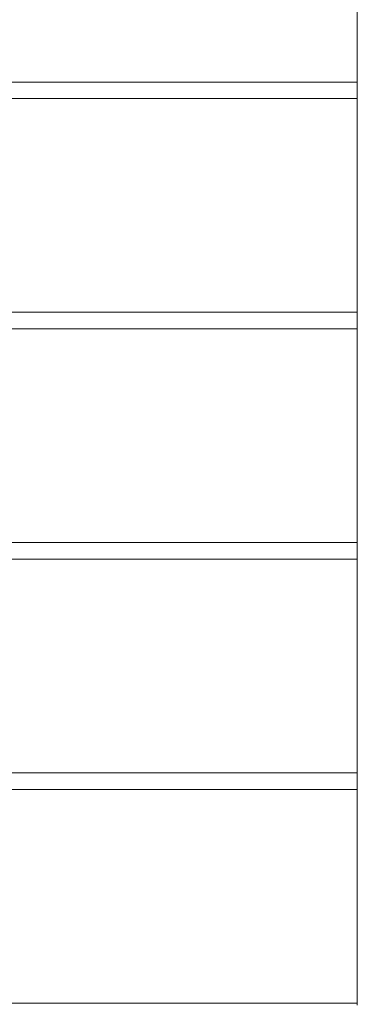
# Model space of a CAD drawing. Units: inches. Extents: x 26 to 204, y -157 to -86.
# Drawn here: x 52 to 57, y -127 to -112 of the extents above; entities that cross this region are included whole.
import ezdxf

# ---------------------------------------------------------------- set-up
doc = ezdxf.new("R2010")
doc.units = ezdxf.units.IN
doc.header["$MEASUREMENT"] = 0

msp = doc.modelspace()

# ---------------------------------------------------------------- linework, layer by layer
at = {"color": 7, "linetype": 'Continuous', "lineweight": 15}
for p, q in [((56.7353, -111.4684), (56.7353, -112.9684)), ((56.7353, -112.9684), (43.8503, -112.9684)), ((56.7353, -112.9684), (56.7353, -112.9834)), ((56.7353, -112.9834), (56.7353, -113.2034)), ((56.7353, -113.2184), (43.8503, -113.2184)), ((56.7353, -113.2034), (56.7353, -113.2184)), ((56.7353, -113.2184), (56.7353, -116.4684)), ((43.8503, -116.4684), (56.7353, -116.4684)), ((56.7353, -116.4838), (56.7353, -116.4684)), ((56.7353, -116.6884), (56.7353, -116.4838)), ((43.8503, -116.7184), (56.7353, -116.7184)), ((43.8503, -116.7184), (56.7353, -116.7184)), ((56.7353, -116.7143), (56.7353, -116.6884)), ((56.7353, -116.7143), (56.7353, -119.9684)), ((43.8503, -119.9684), (56.7353, -119.9684)), ((56.7353, -119.9838), (56.7353, -119.9684)), ((56.7353, -120.1884), (56.7353, -119.9838)), ((43.8503, -120.2184), (56.7353, -120.2184)), ((43.8503, -120.2184), (56.7353, -120.2184)), ((56.7353, -120.2143), (56.7353, -120.1884)), ((56.7353, -120.2143), (56.7353, -123.4684)), ((43.8503, -123.4684), (56.7353, -123.4684)), ((56.7353, -123.4838), (56.7353, -123.4684)), ((56.7353, -123.6884), (56.7353, -123.4838)), ((43.8503, -123.7184), (56.7353, -123.7184)), ((43.8503, -123.7184), (56.7353, -123.7184)), ((56.7353, -123.7143), (56.7353, -123.6884)), ((56.7353, -123.7143), (56.7353, -126.9724)), ((43.8503, -126.9684), (56.7353, -126.9684)), ((56.7353, -126.9984), (56.7353, -126.9724))]:
    msp.add_line(p, q, dxfattribs=at)

doc.saveas('drawing.dxf')
